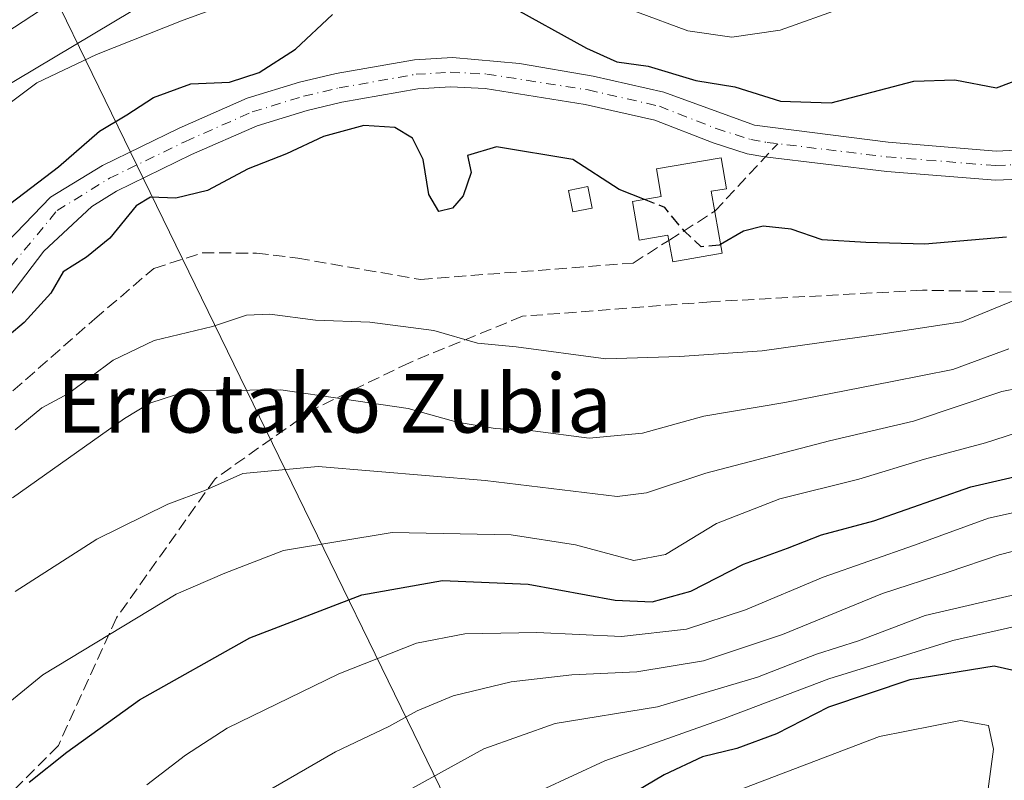
# Model space of a CAD drawing. Units: metres. Extents: x 596627 to 600051, y 4770757 to 4773120.
# Drawn here: x 597911 to 598045, y 4771101 to 4771205 of the extents above; entities that cross this region are included whole.
import ezdxf
from ezdxf.enums import TextEntityAlignment as Align

# ---------------------------------------------------------------- set-up
doc = ezdxf.new("R2010")
doc.units = ezdxf.units.M
doc.header["$MEASUREMENT"] = 0
doc.linetypes.add('DGN Style 3', pattern=[2.307223458686699, 1.648016756204785, -0.6592067024819142])
doc.linetypes.add('DGN Style 4', pattern=[2.6384748266838614, 1.318413404963828, -0.6592067024819142, 0.001648016756204785, -0.6592067024819142])
for name, color, linetype, lineweight in [('Arbolado forestal CxS', 92, 'Continuous', 0), ('Corriente artificial lineal', 4, 'DGN Style 3', 13), ('Corriente natural Cxs', 4, 'Continuous', 13), ('Corriente natural eje', 4, 'DGN Style 4', 0), ('Curva de nivel maestra', 30, 'Continuous', 30), ('Curva de nivel maestra oculto', 30, 'DGN Style 3', 30), ('Curva de nivel normal', 30, 'Continuous', 0), ('Edificación Cxs', 1, 'Continuous', 13), ('Edificación ligera Cxs', 1, 'Continuous', 0), ('Instalación de energía eléctrica Cxs', 135, 'Continuous', 0), ('Prado CxS', 92, 'Continuous', 0), ('Senda', 7, 'DGN Style 3', 0), ('Suelo desnudo CxS', 253, 'Continuous', 0), ('Tendido', 6, 'Continuous', 0), ('Texto cartográfico', 7, 'Continuous', 0)]:
    doc.layers.add(name, color=color, linetype=linetype, lineweight=lineweight)
doc.styles.add('Style-Arial', font='txt')

# ---------------------------------------------------------------- blocks, each defined once
blk = doc.blocks.new('*U11')
at = {"layer": 'Arbolado forestal CxS', "color": 92, "linetype": 'Continuous', "lineweight": 0}
blk.add_polyline3d([(597906.7244999995, 4771164.178900001, 374.0204999999987), (597914.0270999996, 4771173.704100001, 373.9082000000053), (597920.5760000005, 4771179.849500001, 373.851999999999), (597923.9801000003, 4771181.950099999, 373.7286000000022), (597934.2301000003, 4771186.9301, 373.2850999999937), (597943.2401000002, 4771190.890100001, 373.4752000000008), (597950.0601000005, 4771192.9901, 372.8640000000014), (597954.8202000001, 4771194.100099999, 372.7289000000019), (597965.1901000004, 4771195.940099999, 372.1052000000054), (597969.6601, 4771196.200099999, 372.0274000000064), (597974.4402000001, 4771195.970100001, 372.0236000000005), (597988.1300999997, 4771193.8101, 371.9594999999972), (597997.6601, 4771191.640100001, 371.4771000000038), (598005.6201, 4771188.530099999, 371.5298999999941), (598010.2901999997, 4771187.050100001, 371.0890999999974), (598012.7001, 4771186.620100001, 371.062699999995), (598029.4101, 4771184.610099999, 371.0010000000038), (598044.2801999999, 4771183.420100001, 370.5454000000027), (598052.8800999997, 4771183.8201, 370.5323999999964)], dxfattribs=at)
blk = doc.blocks.new('*U25')
at = {"layer": 'Prado CxS', "color": 92, "linetype": 'Continuous', "lineweight": 0}
blk.add_polyline3d([(598052.4200999998, 4771187.8101, 371.030899999998), (598044.3501000004, 4771187.420100001, 371.446100000001), (598029.5601000005, 4771188.620100001, 371.3937000000006), (598011.2600999996, 4771190.940099999, 371.913400000005), (597998.8601000002, 4771195.470100001, 373.3586000000068), (597989.2001, 4771197.6801, 372.676999999996), (597979.1001000004, 4771199.4001, 372.1949000000022), (597969.9401000004, 4771200.200099999, 372.1824000000051), (597964.7600999996, 4771199.920100001, 372.2272999999986), (597954.0201000003, 4771198.020099999, 372.8996000000043), (597949.0201000003, 4771196.860099999, 373.6873000000051), (597941.8400999998, 4771194.6501, 374.5190000000002), (597932.5500999996, 4771190.5601, 373.7773000000016), (597922.0500999996, 4771185.460100001, 373.976999999999), (597914.9309, 4771181.0855, 374.3608999999997), (597907.7562999995, 4771173.704100001, 374.3319999999949)], dxfattribs=at)

msp = doc.modelspace()

# ---------------------------------------------------------------- linework, layer by layer
at = {"layer": 'Arbolado forestal CxS', "color": 92, "linetype": 'Continuous', "lineweight": 0}
msp.add_polyline3d([(597906.7244999995, 4771164.178900001, 374.0204999999987), (597914.0270999996, 4771173.704100001, 373.9082000000053), (597920.5760000005, 4771179.849500001, 373.851999999999), (597923.9801000003, 4771181.950099999, 373.7286000000022), (597934.2301000003, 4771186.9301, 373.2850999999937), (597943.2401000002, 4771190.890100001, 373.4752000000008), (597950.0601000005, 4771192.9901, 372.8640000000014), (597954.8202000001, 4771194.100099999, 372.7289000000019), (597965.1901000004, 4771195.940099999, 372.1052000000054), (597969.6601, 4771196.200099999, 372.0274000000064), (597974.4402000001, 4771195.970100001, 372.0236000000005), (597988.1300999997, 4771193.8101, 371.9594999999972), (597997.6601, 4771191.640100001, 371.4771000000038), (598005.6201, 4771188.530099999, 371.5298999999941), (598010.2901999997, 4771187.050100001, 371.0890999999974), (598012.7001, 4771186.620100001, 371.062699999995), (598029.4101, 4771184.610099999, 371.0010000000038), (598044.2801999999, 4771183.420100001, 370.5454000000027), (598052.8800999997, 4771183.8201, 370.5323999999964)], dxfattribs=at)
at = {"layer": 'Corriente artificial lineal', "color": 4, "linetype": 'DGN Style 3', "lineweight": 13, "extrusion": (0.0945350723525727, 0.1016433523965255, 0.9903190137571275), "elevation": 541860.4815661373, "flags": 128}
msp.add_lwpolyline([(2811469.60082848, -3863131.852768025), (2811469.60082848, -3863144.614805314)], dxfattribs=at)
at = {"layer": 'Corriente artificial lineal', "color": 4, "linetype": 'DGN Style 3', "lineweight": 13, "extrusion": (0.2627452117108198, 0.166332241633042, 0.9504201908189681), "elevation": 951078.5308545252, "flags": 128}
msp.add_lwpolyline([(3711425.793515564, -2905595.388208375), (3711425.793515564, -2905603.210541938)], dxfattribs=at)
at = {"layer": 'Corriente artificial lineal', "color": 4, "linetype": 'DGN Style 3', "lineweight": 13}
msp.add_polyline3d([(597873.0308999997, 4771121.000200001, 375.8175999999949), (597883.0192999998, 4771125.948000001, 376.0587999999989), (597901.1432999996, 4771146.9824, 375.9223999999958), (597920.9870999996, 4771164.444900001, 376.3010999999969), (597929.0921999998, 4771171.3682, 376.0008999999991), (597935.7067999998, 4771173.4849, 376.608699999997), (597943.1295999996, 4771173.4528, 376.9241000000038), (597948.7706000004, 4771172.757300001, 377.1830999999947), (597965.5717000002, 4771169.846899999, 377.9342000000034), (597994.6759000003, 4771172.095799999, 376.5534999999945), (597999.5691000001, 4771175.193499999, 375.3521999999939)], dxfattribs=at)
at = {"layer": 'Corriente natural Cxs', "color": 4, "linetype": 'Continuous', "lineweight": 13}
for points in [[(597907.7562999995, 4771173.704100001, 374.3319999999949), (597914.9309, 4771181.0855, 374.3608999999997), (597922.0500999996, 4771185.460100001, 373.976999999999), (597932.5500999996, 4771190.5601, 373.7773000000016), (597941.8400999998, 4771194.6501, 374.5190000000002), (597949.0201000003, 4771196.860099999, 373.6873000000051), (597954.0201000003, 4771198.020099999, 372.8996000000043), (597964.7600999996, 4771199.920100001, 372.2272999999986), (597969.9401000004, 4771200.200099999, 372.1824000000051), (597979.1001000004, 4771199.4001, 372.1949000000022), (597989.2001, 4771197.6801, 372.676999999996), (597998.8601000002, 4771195.470100001, 373.3586000000068), (598011.2600999996, 4771190.940099999, 371.913400000005), (598029.5601000005, 4771188.620100001, 371.3937000000006), (598044.3501000004, 4771187.420100001, 371.446100000001), (598052.4200999998, 4771187.8101, 371.030899999998)], [(597907.7562999995, 4771173.704100001, 374.3319999999949), (597914.9309, 4771181.0855, 374.3608999999997), (597922.0500999996, 4771185.460100001, 373.976999999999), (597932.5500999996, 4771190.5601, 373.7773000000016), (597941.8400999998, 4771194.6501, 374.5190000000002), (597949.0201000003, 4771196.860099999, 373.6873000000051), (597954.0201000003, 4771198.020099999, 372.8996000000043), (597964.7600999996, 4771199.920100001, 372.2272999999986), (597969.9401000004, 4771200.200099999, 372.1824000000051), (597979.1001000004, 4771199.4001, 372.1949000000022), (597989.2001, 4771197.6801, 372.676999999996), (597998.8601000002, 4771195.470100001, 373.3586000000068), (598011.2600999996, 4771190.940099999, 371.913400000005), (598029.5601000005, 4771188.620100001, 371.3937000000006), (598044.3501000004, 4771187.420100001, 371.446100000001), (598052.4200999998, 4771187.8101, 371.030899999998)], [(598052.8800999997, 4771183.8201, 370.5323999999964), (598044.2801000001, 4771183.420100001, 370.5454000000027), (598029.4101, 4771184.610099999, 371.0010000000038), (598012.7001, 4771186.620100001, 371.062699999995), (598010.2901, 4771187.050100001, 371.0890999999974), (598005.6201, 4771188.530099999, 371.5298999999941), (597997.6601, 4771191.640100001, 371.4771000000038), (597988.1300999997, 4771193.8101, 371.9594999999972), (597974.4401000004, 4771195.970100001, 372.0236000000005), (597969.6601, 4771196.200099999, 372.0274000000064), (597965.1901000004, 4771195.940099999, 372.1052000000054), (597954.8201000001, 4771194.100099999, 372.7289000000019), (597950.0601000005, 4771192.9901, 372.8640000000014), (597943.2401000002, 4771190.890100001, 373.4752000000008), (597934.2301000003, 4771186.9301, 373.2850999999937), (597923.9801000003, 4771181.950099999, 373.7286000000022), (597920.5758999997, 4771179.849500001, 373.851999999999), (597914.0270999996, 4771173.704100001, 373.9082000000053), (597906.7244999995, 4771164.178900001, 374.0204999999987)], [(598052.8800999997, 4771183.8201, 370.5323999999964), (598044.2801000001, 4771183.420100001, 370.5454000000027), (598029.4101, 4771184.610099999, 371.0010000000038), (598012.7001, 4771186.620100001, 371.062699999995), (598010.2901, 4771187.050100001, 371.0890999999974), (598005.6201, 4771188.530099999, 371.5298999999941), (597997.6601, 4771191.640100001, 371.4771000000038), (597988.1300999997, 4771193.8101, 371.9594999999972), (597974.4401000004, 4771195.970100001, 372.0236000000005), (597969.6601, 4771196.200099999, 372.0274000000064), (597965.1901000004, 4771195.940099999, 372.1052000000054), (597954.8201000001, 4771194.100099999, 372.7289000000019), (597950.0601000005, 4771192.9901, 372.8640000000014), (597943.2401000002, 4771190.890100001, 373.4752000000008), (597934.2301000003, 4771186.9301, 373.2850999999937), (597923.9801000003, 4771181.950099999, 373.7286000000022), (597920.5758999997, 4771179.849500001, 373.851999999999), (597914.0270999996, 4771173.704100001, 373.9082000000053), (597906.7244999995, 4771164.178900001, 374.0204999999987)]]:
    msp.add_polyline3d(points, dxfattribs=at)
at = {"layer": 'Corriente natural eje', "color": 4, "linetype": 'DGN Style 4', "lineweight": 0}
msp.add_polyline3d([(597862.2389000002, 4771099.1293, 377.3464999999997), (597863.9413000002, 4771107.446900001, 376.9193999999989), (597870.6089000005, 4771117.210100001, 376.7036999999983), (597889.5795, 4771146.896299999, 375.417300000001), (597899.1045000004, 4771159.120100001, 374.4811999999947), (597915.8350999998, 4771179.2685, 374.039499999999), (597923.0100999996, 4771183.700099999, 373.7440000000061), (597933.3901000004, 4771188.7401, 373.4182000000001), (597942.5401, 4771192.770099999, 373.7639000000054), (597949.5401, 4771194.920100001, 373.2244000000064), (597954.4200999998, 4771196.0601, 372.6750999999931), (597964.9600999998, 4771197.9301, 371.9207000000025), (597969.6501000002, 4771198.200099999, 371.9098999999987), (597974.6401000004, 4771197.960100001, 371.8705999999947), (597988.5100999996, 4771195.780099999, 372.2241000000067), (597998.2600999996, 4771193.5601, 372.0019000000029), (598006.0201000003, 4771190.5101, 371.7424000000028), (598010.7701000003, 4771189.0001, 371.3938000000053), (598013.0000999998, 4771188.600099999, 371.2363999999943), (598029.3601000002, 4771186.630100001, 370.9265000000014), (598044.3101000005, 4771185.420100001, 370.9956999999995), (598052.6501000002, 4771185.8101, 370.6891999999934), (598057.4968999998, 4771186.7141, 370.2750999999989)], dxfattribs=at)
at = {"layer": 'Curva de nivel maestra', "color": 30, "linetype": 'Continuous', "lineweight": 30, "flags": 128}
for points, elevation in [([(597977.3899999997, 4771207.520099999), (597988.3099999996, 4771201.4801), (597992.4400000004, 4771199.620100001), (597996.7199999997, 4771199.050100001), (598003.2400000002, 4771197.0601), (598008.5700000003, 4771196.200099999), (598014.8200000003, 4771194.2301), (598021.7800000003, 4771194.020099999), (598033.0999999996, 4771196.9801), (598038.6900000004, 4771197.170100001), (598044.4199999999, 4771196.090100001), (598050.1900000004, 4771198.2501)], 375), ([(597909.4900000002, 4771180.300100001), (597916.04, 4771185.2401), (597921.6600000003, 4771190.140100001), (597925.4000000004, 4771192.380100001), (597929.0099999999, 4771194.7601), (597934.1500000004, 4771196.620100001), (597939.4299999997, 4771196.860099999), (597943.5, 4771198.1601), (597948.4600000001, 4771201.340100001), (597953.54, 4771206.100099999)], 375), ([(597996.2100999998, 4771180.800000001), (597992.7800000003, 4771182.140100001), (597986.4400000004, 4771186.2401), (597975.9600000001, 4771188.0001), (597972, 4771186.790100001), (597972.4900000002, 4771184.5001), (597971.3899999997, 4771181.280099999), (597969.9400000004, 4771179.610099999), (597968.0599999996, 4771179.1601), (597966.7100000001, 4771181.470100001), (597965.9500000002, 4771186.270099999), (597964.5, 4771189.170100001), (597962.0700000003, 4771190.6501), (597957.8300000001, 4771190.9101), (597952.3099999996, 4771189.420100001), (597947.2300000006, 4771187.050100001), (597941.9699999997, 4771184.970100001), (597936.4299999997, 4771182.040100001), (597932.0700000003, 4771180.970100001), (597928.6200000001, 4771181.090100001), (597926.6500000004, 4771179.9001), (597923.0599999996, 4771175.5001), (597919.8799999999, 4771172.880100001), (597916.6600000003, 4771170.9001), (597914.9800000006, 4771167.9801), (597911.3300000001, 4771163.960100001), (597905.1100000005, 4771158.7601)], 375), ([(597912.0000999998, 4771101.050100001), (597917.1599000003, 4771105.140100001), (597927.1101000002, 4771112.300200001), (597942.2100000001, 4771120.790200001), (597957.5301999999, 4771126.670100001), (597968.5800999999, 4771128.630200001), (597980.3101000005, 4771128.130100001), (597992.2001999998, 4771125.960200001), (597997.2801999999, 4771125.710100001), (598002.5701000001, 4771127.210200001), (598009.7801999999, 4771130.9001), (598015.7800000003, 4771133.0902), (598020.4400000004, 4771134.9001), (598027.5998999998, 4771136.8201), (598040.8701, 4771141.460100001), (598055.1300999997, 4771144.7401), (598069.2400000002, 4771145.780300001), (598073.1500000004, 4771147.3902), (598079.1100000005, 4771152.5602), (598084.1100000005, 4771160.9202), (598090.7602000004, 4771168.220000001), (598106.0199999996, 4771180.530099999), (598116.0000999998, 4771185.920100001)], 400), ([(598045.7599999999, 4771175.6501), (598034.5999999996, 4771174.6601), (598026.5300000003, 4771174.920100001), (598020.5599999996, 4771175.280099999), (598016.29, 4771176.7401), (598012.4900000002, 4771177.140100001), (598009.7800000003, 4771176.450099999), (598006.6401000004, 4771174.635700001)], 374.9999999999999), ([(598140.9600000001, 4771148.9901), (598113.3399999999, 4771138.370100001), (598104.7300000006, 4771133.220100001), (598098.3899999997, 4771128.5001), (598080.2100000001, 4771116.920100001), (598069.9299999997, 4771112.2401), (598064.5800000001, 4771110.770099999), (598062.2999999998, 4771109.030099999), (598059.1399999997, 4771107.850099999), (598053.2599999999, 4771107.9801), (598051.1600000003, 4771112.360099999), (598048.3300000001, 4771115.970100001), (598044.0700000003, 4771116.9301), (598032.5199999996, 4771115.0601), (598021.4000000004, 4771111.300100001), (598014.29, 4771107.670100001), (598008.8600000005, 4771105.6601), (598004.1500000004, 4771104.540100001), (597998.9199999999, 4771102.0601), (597988.1500000004, 4771095.670100001)], 425)]:
    msp.add_lwpolyline(points, dxfattribs=dict(at, elevation=elevation))
at = {"layer": 'Curva de nivel maestra oculto', "color": 30, "linetype": 'DGN Style 3', "lineweight": 30, "elevation": 375, "flags": 128}
msp.add_lwpolyline([(598006.6401000004, 4771174.635700001), (598006.4400000004, 4771174.520099999), (598004, 4771174.3201), (598001.6799999997, 4771176.460100001), (597999, 4771179.710100001), (597996.2100999998, 4771180.800000001)], dxfattribs=at)
at = {"layer": 'Curva de nivel normal', "color": 30, "linetype": 'Continuous', "lineweight": 0, "flags": 128}
for points, elevation in [([(598048.9100000003, 4771245.279999999), (598044.5201000003, 4771238.950099999), (598041.6201, 4771236.1601), (598037.0800999999, 4771231.0801), (598033.29, 4771226.280200001), (598025.2999999998, 4771221.600099999), (598010.4800000006, 4771217.539999999), (597995.7100000001, 4771214.66), (597988.0701000001, 4771214.699999999), (597976.4501, 4771217.110099999), (597969.8600000005, 4771218.7601), (597964.2300000006, 4771218.970000001), (597959.0301000001, 4771219.41), (597953.9501, 4771219.2401), (597945.5399000002, 4771217.739900001), (597935.1098999997, 4771214.720000001), (597927.1101000002, 4771212.880100001), (597917.2400000002, 4771209.15), (597905.0601000005, 4771201.1601)], 385), ([(597906.4600000001, 4771191.83), (597913.0499999998, 4771196.74), (597921.2400000002, 4771200.640000001), (597933.1100000005, 4771205.33), (597941.7800000003, 4771208.52), (597948.6399999997, 4771211.91), (597956.75, 4771213.720000001), (597963.1399999997, 4771214.210000001), (597967.8099999996, 4771214.619999999), (597971.7599999999, 4771213.869999999), (597978.1100000005, 4771212.800000001), (597985.1399999997, 4771210.619999999), (597991.3099999996, 4771207.890000001), (597995.29, 4771206.439999999), (598002.1399999997, 4771203.850000001), (598008.1900000004, 4771203.01), (598014.7800000003, 4771203.970000001), (598023.5199999996, 4771207.07), (598030.4000000004, 4771211.109999999), (598036.7999999998, 4771217.810000001), (598045.2400000002, 4771229.600000001), (598052.0899999999, 4771238.27)], 380), ([(598048.0199999996, 4771167.480000001), (598039.6699999999, 4771164.060000001), (598028.5599999996, 4771162.350000001), (598012.3499999996, 4771160.07), (598001, 4771159.300000001), (597990.9500000002, 4771158.99), (597978.6500000004, 4771160.619999999), (597973.3600000005, 4771161.119999999), (597967.4100000003, 4771162.850000001), (597958.6399999997, 4771164.01), (597951.2100000001, 4771164.26), (597944.9699999997, 4771165.109999999), (597941.7800000003, 4771164.939999999), (597937.1100000005, 4771163.430000001), (597929.1100000005, 4771161.51), (597923.5199999996, 4771158.789999999), (597917.3799999999, 4771154.24), (597913.7400000002, 4771152.27), (597910.0800000001, 4771149.26)], 380), ([(597909.75, 4771139.949999999), (597925.0599999996, 4771150.83), (597928.5099999999, 4771152.9), (597933.7400000002, 4771154.600000001), (597946.4400000004, 4771154.75), (597963.9000000004, 4771152.180000001), (597970.6100000005, 4771150.310000001), (597975.7800000003, 4771149.460000001), (597980.9299999997, 4771149.15), (597988.6399999997, 4771148.130000001), (597995.9600000001, 4771148.800000001), (598004.3700000001, 4771151.16), (598015.4400000004, 4771152.99), (598030.1100000005, 4771155.869999999), (598038.4400000004, 4771157.52), (598046.1100000005, 4771160.369999999)], 385), ([(598054.4199999999, 4771156.34), (598045.1100000005, 4771154.52), (598033.04, 4771150.449999999), (598021.5499999998, 4771147.77), (598004.6399999997, 4771143.34), (597996.5099999999, 4771140.66), (597992.5099999999, 4771140.140000001), (597974.4400000004, 4771142.33), (597951.5599999996, 4771144.25), (597941.2400000002, 4771143.300000001), (597936.1399999997, 4771141.02), (597931, 4771139.100000001), (597921.2699999996, 4771134.32), (597910.1100000005, 4771127.16)], 390), ([(598119.9100000003, 4771156.83), (598104.1600000003, 4771150.82), (598087.7699999996, 4771138.600000001), (598072.4100000003, 4771126.939999999), (598067.8499999996, 4771124.57), (598058.4400000004, 4771126.680000001), (598054.5700000003, 4771127.730000001), (598051.1100000005, 4771127.699999999), (598034.6299999999, 4771123.859999999), (598025.5300000003, 4771120.380000001), (598019.7800000003, 4771118.550000001), (598011.7100000001, 4771115.439999999), (597997.9900000002, 4771111.380000001), (597984.0199999996, 4771109.07), (597974.2199999997, 4771105.600000001), (597959.9900000002, 4771097.76)], 415), ([(598052.5301000001, 4771150.609999999), (598042.8901000004, 4771147.51), (598034.5698999995, 4771145.2601), (598025.5601000005, 4771142.5101), (598014.7699999996, 4771139.8201), (598006.0900999998, 4771136.440099999), (597999.0999999996, 4771132.190099999), (597994.7801000001, 4771131.380100001), (597986.7899000002, 4771133.539999999), (597978.0000999998, 4771134.9), (597961.6799999997, 4771135.200099999), (597946.8400999998, 4771132.75), (597938.7901, 4771129.640100001), (597932.1300999997, 4771126.800100001), (597913.8801999995, 4771115.7301), (597903.0700000003, 4771106.950099999)], 395), ([(597977.8200000003, 4771097.939999999), (597990.79, 4771103.99), (598007.1100000005, 4771109.76), (598021.4400000004, 4771115.199999999), (598038.4400000004, 4771120.439999999), (598048.7199999997, 4771122.75), (598050.2699999996, 4771122.800000001), (598052.5300000003, 4771121.480000001), (598056.4400000004, 4771118.51), (598059.5499999998, 4771117.57), (598063.5, 4771117.640000001), (598072.1100000005, 4771120.100000001), (598096.7699999996, 4771137.779999999), (598106.0999999996, 4771143.16), (598113.1799999997, 4771146.529999999), (598125.75, 4771151.560000001)], 420), ([(597928.1100000005, 4771100.689999999), (597933.4000000004, 4771104.76), (597939.0999999996, 4771108.430000001), (597954.3899999997, 4771115.859999999), (597965.0199999996, 4771120.07), (597971.6399999997, 4771121.359999999), (597981.4900000002, 4771121.539999999), (597993.0999999996, 4771120.980000001), (598001.9699999997, 4771122), (598010.0499999998, 4771124.65), (598020.6799999997, 4771129.09), (598033.1600000003, 4771133.5), (598043.2999999998, 4771137.17), (598055.4900000002, 4771139.869999999)], 405), ([(597940.1101000002, 4771097.2301), (597953.9398999996, 4771105.220100001), (597961.2301000003, 4771108.670100001), (597965.1201999999, 4771110.8301), (597970.0601000005, 4771112.859999999), (597977.9800000006, 4771114.800000001), (597986.2901, 4771115.7501), (597995.1801000005, 4771116.16), (598004.29, 4771117.680000001), (598015.1101000002, 4771121.2501), (598028.7800000003, 4771126.850000001), (598037.7800000003, 4771129.770099999), (598044.7801999999, 4771132.180000001), (598053.1501000002, 4771134.300100001)], 410), ([(598009.8200000003, 4771100.210000001), (598028.4100000003, 4771107.300000001), (598039.4699999997, 4771109.470000001), (598043.3099999996, 4771108.83), (598043.9800000006, 4771105.57), (598043.2400000002, 4771100.119999999)], 430)]:
    msp.add_lwpolyline(points, dxfattribs=dict(at, elevation=elevation))
at = {"layer": 'Edificación Cxs', "color": 1, "linetype": 'Continuous', "lineweight": 13, "elevation": 380.6052000000053, "flags": 128}
msp.add_lwpolyline([(598005.3701, 4771181.9301), (598006.8501000004, 4771173.4301), (598000.0900999998, 4771172.2601), (597999.4401000004, 4771175.920100001), (597995.4801000003, 4771175.2401), (597994.5701000001, 4771180.5101), (597998.5301000001, 4771181.210100001), (597997.8901000004, 4771184.970100001), (598006.7100999998, 4771186.4901), (598007.4401000004, 4771182.270099999)], close=True, dxfattribs=at)
at = {"layer": 'Edificación Cxs', "color": 1, "linetype": 'Continuous', "lineweight": 13}
msp.add_polyline3d([(598005.3701, 4771181.9301, 379.6754999999976), (598006.8501000004, 4771173.4301, 379.8102999999974), (598000.0900999998, 4771172.2601, 378.7718000000023), (597999.4401000004, 4771175.920100001, 380.0751000000019), (597995.4801000003, 4771175.2401, 380.0268000000069), (597994.5701000001, 4771180.5101, 380.6016999999993), (597998.5301000001, 4771181.210100001, 380.6052000000054), (597997.8901000004, 4771184.970100001, 379.4732999999979), (598006.7100999998, 4771186.4901, 378.2697999999946), (598007.4401000004, 4771182.270099999, 378.9820999999938), (598005.3701, 4771181.9301, 379.6754999999976)], dxfattribs=at)
at = {"layer": 'Edificación ligera Cxs', "color": 1, "linetype": 'Continuous', "lineweight": 0}
msp.add_polyline3d([(597989.0500999996, 4771179.610099999, 379.7593000000052), (597986.4001000002, 4771179.0801, 379.6690999999992), (597985.8101000005, 4771182.0101, 379.389599999995), (597988.4600999998, 4771182.550100001, 378.9018000000069), (597989.0500999996, 4771179.610099999, 379.7593000000052)], dxfattribs=at)
msp.add_3dface([(597989.0500999996, 4771179.610099999, 379.7593000000052), (597986.4001000002, 4771179.0801, 379.7593000000052), (597985.8101000005, 4771182.0101, 379.7593000000052), (597988.4600999998, 4771182.550100001, 379.7593000000052)], dxfattribs=at)
at = {"layer": 'Instalación de energía eléctrica Cxs', "color": 135, "linetype": 'Continuous', "lineweight": 0}
msp.add_polyline3d([(597989.0500999996, 4771179.610099999, 379.7593000000052), (597986.4001000002, 4771179.0801, 379.6690999999992), (597985.8101000005, 4771182.0101, 379.389599999995), (597988.4600999998, 4771182.550100001, 378.9018000000069), (597989.0500999996, 4771179.610099999, 379.7593000000052)], dxfattribs=at)
msp.add_3dface([(597989.0499999998, 4771179.609999999, 379.7593000000052), (597986.4000000004, 4771179.08, 379.6692000000039), (597985.8099999996, 4771182.01, 379.389599999995), (597988.4600000001, 4771182.550000001, 378.9018000000069)], dxfattribs=at)
at = {"layer": 'Prado CxS', "color": 92, "linetype": 'Continuous', "lineweight": 0}
msp.add_polyline3d([(597907.7562999995, 4771173.704100001, 374.3319999999949), (597914.9309, 4771181.0855, 374.3608999999997), (597922.0500999996, 4771185.460100001, 373.976999999999), (597932.5500999996, 4771190.5601, 373.7773000000016), (597941.8400999998, 4771194.6501, 374.5190000000002), (597949.0201000003, 4771196.860099999, 373.6873000000051), (597954.0201000003, 4771198.020099999, 372.8996000000043), (597964.7600999996, 4771199.920100001, 372.2272999999986), (597969.9401000004, 4771200.200099999, 372.1824000000051), (597979.1001000004, 4771199.4001, 372.1949000000022), (597989.2001, 4771197.6801, 372.676999999996), (597998.8601000002, 4771195.470100001, 373.3586000000068), (598011.2600999996, 4771190.940099999, 371.913400000005), (598029.5601000005, 4771188.620100001, 371.3937000000006), (598044.3501000004, 4771187.420100001, 371.446100000001), (598052.4200999998, 4771187.8101, 371.030899999998), (598059.8601000002, 4771189.190099999, 370.8190000000032), (598066.1700999998, 4771191.100099999, 370.6750999999931), (598075.3501000004, 4771194.610099999, 370.4233999999997), (598079.7801000001, 4771197.8201, 370.2513000000035), (598084.0000999998, 4771202.1801, 370.5005999999994), (598085.1941999998, 4771203.8288, 370.5587999999989)], dxfattribs=at)
at = {"layer": 'Senda', "color": 7, "linetype": 'DGN Style 3', "lineweight": 0}
msp.add_polyline3d([(598119.0201000003, 4771243.8101, 383.2648999999947), (598113.1901000004, 4771233.780099999, 385.6900000000023), (598108.9001000002, 4771225.3301, 387.5675000000047), (598106.7200999996, 4771215.120100001, 387.4590999999928), (598103.7100999998, 4771207.970100001, 388.0051999999997), (598097.0009000005, 4771193.781500001, 392.4107999999979), (598081.5228000004, 4771182.669000001, 387.2774999999965), (598068.0290000001, 4771173.143999999, 390.4728999999934), (598053.3446000004, 4771167.9846, 382.4786000000022), (598034.2944999998, 4771168.3815, 379.6021999999939), (598005.3225999996, 4771166.794000001, 387.9612000000052), (597979.5257000001, 4771164.809599999, 381.0111999999936), (597964.0475000005, 4771158.459600001, 383.8335999999982), (597950.9506000001, 4771152.1095, 385.9373000000051), (597937.4568999996, 4771142.5845, 393.9867999999988), (597923.9631000003, 4771123.534499999, 414.2041999999929), (597916.0256000003, 4771106.072000001, 412.0696000000025), (597902.5318, 4771092.578199999, 422.7333999999974)], dxfattribs=at)
at = {"layer": 'Suelo desnudo CxS', "color": 253, "linetype": 'Continuous', "lineweight": 0}
for points in [[(597907.7562999995, 4771173.704100001, 374.3319999999949), (597914.9309, 4771181.0855, 374.3608999999997), (597922.0500999996, 4771185.460100001, 373.976999999999), (597932.5500999996, 4771190.5601, 373.7773000000016), (597941.8400999998, 4771194.6501, 374.5190000000002), (597949.0201000003, 4771196.860099999, 373.6873000000051), (597954.0201000003, 4771198.020099999, 372.8996000000043), (597964.7600999996, 4771199.920100001, 372.2272999999986), (597969.9401000004, 4771200.200099999, 372.1824000000051), (597979.1001000004, 4771199.4001, 372.1949000000022), (597989.2001, 4771197.6801, 372.676999999996), (597998.8601000002, 4771195.470100001, 373.3586000000068), (598011.2600999996, 4771190.940099999, 371.913400000005), (598029.5601000005, 4771188.620100001, 371.3937000000006), (598044.3501000004, 4771187.420100001, 371.446100000001), (598052.4200999998, 4771187.8101, 371.030899999998), (598059.8601000002, 4771189.190099999, 370.8190000000032), (598066.1700999998, 4771191.100099999, 370.6750999999931), (598075.3501000004, 4771194.610099999, 370.4233999999997), (598079.7801000001, 4771197.8201, 370.2513000000035), (598084.0000999998, 4771202.1801, 370.5005999999994), (598085.1941999998, 4771203.8288, 370.5587999999989)], [(597907.7562999995, 4771173.704100001, 374.3319999999949), (597914.9309, 4771181.0855, 374.3608999999997), (597922.0500999996, 4771185.460100001, 373.976999999999), (597932.5500999996, 4771190.5601, 373.7773000000016), (597941.8400999998, 4771194.6501, 374.5190000000002), (597949.0201000003, 4771196.860099999, 373.6873000000051), (597954.0201000003, 4771198.020099999, 372.8996000000043), (597964.7600999996, 4771199.920100001, 372.2272999999986), (597969.9401000004, 4771200.200099999, 372.1824000000051), (597979.1001000004, 4771199.4001, 372.1949000000022), (597989.2001, 4771197.6801, 372.676999999996), (597998.8601000002, 4771195.470100001, 373.3586000000068), (598011.2600999996, 4771190.940099999, 371.913400000005), (598029.5601000005, 4771188.620100001, 371.3937000000006), (598044.3501000004, 4771187.420100001, 371.446100000001), (598052.4200999998, 4771187.8101, 371.030899999998)], [(598052.8800999997, 4771183.8201, 370.5323999999964), (598044.2801999999, 4771183.420100001, 370.5454000000027), (598029.4101, 4771184.610099999, 371.0010000000038), (598012.7001, 4771186.620100001, 371.062699999995), (598010.2901999997, 4771187.050100001, 371.0890999999974), (598005.6201, 4771188.530099999, 371.5298999999941), (597997.6601, 4771191.640100001, 371.4771000000038), (597988.1300999997, 4771193.8101, 371.9594999999972), (597974.4402000001, 4771195.970100001, 372.0236000000005), (597969.6601, 4771196.200099999, 372.0274000000064), (597965.1901000004, 4771195.940099999, 372.1052000000054), (597954.8202000001, 4771194.100099999, 372.7289000000019), (597950.0601000005, 4771192.9901, 372.8640000000014), (597943.2401000002, 4771190.890100001, 373.4752000000008), (597934.2301000003, 4771186.9301, 373.2850999999937), (597923.9801000003, 4771181.950099999, 373.7286000000022), (597920.5760000005, 4771179.849500001, 373.851999999999), (597914.0270999996, 4771173.704100001, 373.9082000000053), (597906.7244999995, 4771164.178900001, 374.0204999999987)], [(597906.7244999995, 4771164.178900001, 374.0204999999987), (597914.0270999996, 4771173.704100001, 373.9082000000053), (597920.5760000005, 4771179.849500001, 373.851999999999), (597923.9801000003, 4771181.950099999, 373.7286000000022), (597934.2301000003, 4771186.9301, 373.2850999999937), (597943.2401000002, 4771190.890100001, 373.4752000000008), (597950.0601000005, 4771192.9901, 372.8640000000014), (597954.8202000001, 4771194.100099999, 372.7289000000019), (597965.1901000004, 4771195.940099999, 372.1052000000054), (597969.6601, 4771196.200099999, 372.0274000000064), (597974.4402000001, 4771195.970100001, 372.0236000000005), (597988.1300999997, 4771193.8101, 371.9594999999972), (597997.6601, 4771191.640100001, 371.4771000000038), (598005.6201, 4771188.530099999, 371.5298999999941), (598010.2901999997, 4771187.050100001, 371.0890999999974), (598012.7001, 4771186.620100001, 371.062699999995), (598029.4101, 4771184.610099999, 371.0010000000038), (598044.2801999999, 4771183.420100001, 370.5454000000027), (598052.8800999997, 4771183.8201, 370.5323999999964)]]:
    msp.add_polyline3d(points, dxfattribs=at)
at = {"layer": 'Tendido', "color": 6, "linetype": 'Continuous', "lineweight": 0, "extrusion": (0.03418543303212599, -0.07012241121942137, 0.9969524580506237), "elevation": -313613.4973031908, "flags": 128}
msp.add_lwpolyline([(2628241.603103215, 4014680.726574659), (2628241.603103215, 4014148.644864766)], dxfattribs=at)
at = {"layer": 'Tendido', "color": 6, "linetype": 'Continuous', "lineweight": 0}
msp.add_polyline3d([(597852.7339000005, 4771162.6097, 389.9866999999941), (597888.8496000003, 4771184.3717, 387.1404000000039), (597942.0519000003, 4771216.152799999, 399.7223999999987), (597974.3762999997, 4771235.502499999, 399.3120000000054)], dxfattribs=at)

# ---------------------------------------------------------------- block references
at = {"layer": 'Arbolado forestal CxS', "color": 92, "linetype": 'Continuous', "lineweight": 0}
msp.add_blockref('*U11', (0, 0), dxfattribs=at)
at = {"layer": 'Prado CxS', "color": 92, "linetype": 'Continuous', "lineweight": 0}
msp.add_blockref('*U25', (0, 0), dxfattribs=at)

# ---------------------------------------------------------------- texts
at = {"layer": 'Texto cartográfico', "color": 7, "linetype": 'Continuous', "lineweight": 0, "style": 'Style-Arial'}
msp.add_text('Errotako Zubia', height=8, dxfattribs=at).set_placement((597953.7847426828, 4771152.89015), align=Align.MIDDLE_CENTER)

doc.saveas('drawing.dxf')
